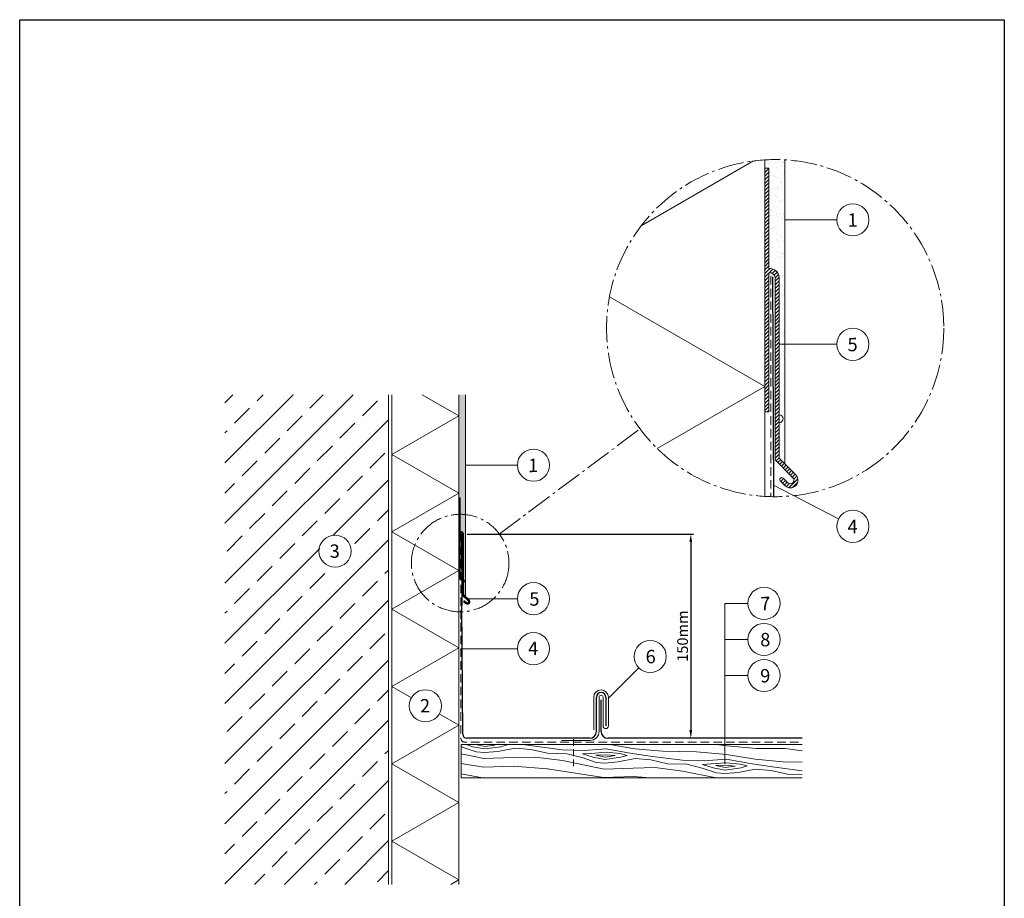
# Model space of a CAD drawing. Units: millimetres. Extents: x 9679 to 14989, y 3699 to 9936.
# Drawn here: x 13119 to 13854, y 9280 to 9936 of the extents above; entities that cross this region are included whole.
import ezdxf
from ezdxf.enums import TextEntityAlignment as Align

# ---------------------------------------------------------------- set-up
doc = ezdxf.new("R2010")
doc.units = ezdxf.units.MM
for name, pattern in [('ACDINTGL', [3, 2, -1]), ('AM_DIN_G_W050', [13.75, 9.75, -1.5, 1, -1.5]), ('VERDECKT', [9.524999999999999, 6.35, -3.175])]:
    doc.linetypes.add(name, pattern=pattern)
doc.layers.get('0').update_dxf_attribs({"lineweight": 30})
for name, color, linetype, lineweight in [('Aluminium', 5, 'Continuous', 30), ('Beschriftung', 252, 'Continuous', 13), ('Blatt', 6, 'Continuous', 25), ('Holz', 47, 'Continuous', 20), ('Holzschraffur', 33, 'Continuous', 15), ('Schriftkopf', 255, 'Continuous', 25), ('Stahl', 4, 'Continuous', 20), ('Trennlagen - Folien', 104, 'Continuous', 20), ('Wand', 1, 'Continuous', 20), ('Wandschraffur', 41, 'Continuous', 15), ('Wärmedämmung', 40, 'Continuous', 15)]:
    doc.layers.add(name, color=color, linetype=linetype, lineweight=lineweight)
doc.layers.add('Schrauben - Befestigung', color=7, linetype='Continuous', lineweight=9, true_color=0x999999)
doc.styles.add('Arial', font='arial.ttf')
doc.styles.add('PREFA_Standard', font='arial.ttf', dxfattribs={"height": 20})
doc.styles.get("Standard").update_dxf_attribs({"font": 'ISOCP.SHX'})
doc.dimstyles.new('Maschinenbau$0', dxfattribs={"dimscale": 4, "dimtxt": 2.5, "dimasz": 2, "dimexe": 0.5, "dimexo": 0, "dimgap": 0.25, "dimtad": 1, "dimtxsty": 'Arial', "dimcen": 1, "dimazin": 2, "dimtp": 0.01, "dimtm": 0.01, "dimtfac": 1, "dimtix": 1, "dimtmove": 2, "dimatfit": 3, "dimfxl": 0, "dimarcsym": 0})

# ---------------------------------------------------------------- blocks, each defined once
blk = doc.blocks.new('*D17')
at = {"layer": 'Beschriftung', "color": 0, "lineweight": -2, "ltscale": 20, "transparency": 16777216}
for p, q in [((13452.74891548045, 9551.584119584986), (13621.70682073666, 9551.584119584986)), ((13619.70682073666, 9545.584119584986), (13619.70682073666, 9405.124414555827)), ((13619.70682073666, 9399.124414555827), (13617.70682073666, 9399.124414555827))]:
    blk.add_line(p, q, dxfattribs=at)
at = {"layer": 'Beschriftung', "color": 0, "ltscale": 20, "transparency": 16777216}
for points in [[(13618.70682073666, 9545.584119584986), (13620.70682073666, 9545.584119584986), (13619.70682073666, 9551.584119584986)], [(13618.70682073666, 9405.124414555827), (13620.70682073666, 9405.124414555827), (13619.70682073666, 9399.124414555827)]]:
    blk.add_solid(points, dxfattribs=at)
at = {"layer": 'Defpoints', "color": 0, "ltscale": 20, "transparency": 16777216}
for p in [(13452.74891548045, 9551.584119584986), (13619.70682073666, 9399.124414555827), (13619.70682073666, 9399.124414555827)]:
    blk.add_point(p, dxfattribs=at)
at = {"layer": 'Beschriftung', "color": 0, "ltscale": 20, "transparency": 16777216, "insert": (13614.62223683489, 9475.35426707041), "char_height": 8, "attachment_point": 5, "rotation": 90, "style": 'Arial'}
blk.add_mtext('150mm', dxfattribs=at)
blk = doc.blocks.new('schriftkopf_prefa_klein_hoch')
at = {"layer": 'Blatt'}
for p, q in [((-2196.407367606586, 3106.347562757885), (5.706267899655938e-13, 3106.347562757885)), ((-2196.407367606587, 4.034734878544609e-13), (-2196.407367606586, 3106.347562757885)), ((5.706267899655938e-13, 3106.347562757885), (0, 0))]:
    blk.add_line(p, q, dxfattribs=at)
at = {"layer": 'Schriftkopf', "style": 'PREFA_Standard', "width": 0.8}
for tag, height, p in [('DATUM', 20, (-964.5945945945946, 243.2432432432432)), ('NAME', 25, (-784.054054054054, 243.2432432432432))]:
    blk.add_attdef(tag, text='', height=height, dxfattribs=at).set_placement(p, align=Align.MIDDLE_CENTER)
at = {"layer": 'Schriftkopf'}
blk.add_attdef('ZEICHNUNGSNAME', text='', height=30, dxfattribs=at).set_placement((-1135.643614973257, 158.0651079279247), align=Align.TOP_LEFT)
at = {"layer": 'Schriftkopf', "style": 'PREFA_Standard'}
for tag, p in [('DETAILBESCHREIBUNG', (-1131.265239578398, 76.9689440779095)), ('DATEI', (-973.9616306665962, 16.28262754359071))]:
    blk.add_attdef(tag, p, '', height=20, dxfattribs=at)
at = {"layer": 'Schriftkopf', "style": 'PREFA_Standard', "width": 0.8}
blk.add_attdef('NUMMER', text='', height=20, dxfattribs=at).set_placement((-65, 80.69999659415409), align=Align.CENTER)

msp = doc.modelspace()

# ---------------------------------------------------------------- hatches: boundary and pattern name
at = {"layer": 'Holzschraffur', "ltscale": 5}
h = msp.add_hatch(dxfattribs=at)
h.set_pattern_fill('WOOD_5', color=256, scale=90, angle=355, style=0, pattern_type=2)
h.set_pattern_definition([(344.6952, (16032.08148447316, 9493.027191544441), (530.1012464658781, -136.7211720021508), [10.06227, -996.16824]), (355, (16041.78693164732, 9490.371199234674), (97.50153967554635, 81.81350598096785), [9.9, -80.1]), (13.43490000000004, (16051.64925915843, 9489.508357381474), (187.1590889431838, 73.96934256162757), [8.538119999999967, -276.066809999999]), (167.875, (16059.95375671839, 9491.492121550065), (619.7586904833504, -144.5654896976636), [7.256069999999984, -718.347149999998]), (169.8055999999999, (16052.8595950606, 9493.01621812613), (888.7313089673848, -168.097268415375), [9.940859999999999, -984.1416300000001]), (189.0362, (16043.07570771797, 9494.775635207614), (-276.816619046057, -66.12529383145812), [11.13237, -359.94708]), (4.462300000000017, (16039.25408629942, 9492.399670196657), (456.1316857600519, 50.43726568843172), [5.474519999999984, -541.974149999998]), (348.6598000000001, (16044.71197783759, 9492.825604414104), (-709.4160998325527, 152.4097944862206), [8.14986, -806.83479]), (180.7106, (16052.70271472366, 9491.223067669565), (-814.7616809259341, -19.06149359448519), [9.04491, -895.44393]), (163.6901000000001, (16043.65852227236, 9491.110894126012), (350.7861604822672, -121.0333838234015), [4.5891, -454.3226099999999]), (349.8056, (16023.93386725015, 9492.836577832415), (-888.731308967385, 168.0972684153747), [9.940859999999999, -984.1416300000001]), (343.6900999999999, (16033.71775459278, 9491.07716075093), (-350.7861604822671, 121.0333838234017), [9.1782, -449.73351]), (355, (16042.52662653866, 9488.499608609636), (97.50153967554635, 81.81350598096785), [10.8, -79.2]), (15.55599999999999, (16053.28552927805, 9487.558326587961), (463.9757818088318, 140.0945880005232), [7.6896, -761.2707599999999]), (358.8141, (16060.69345160973, 9489.620530925025), (1263.049325435149, -20.15815880777407), [13.52997, -1339.46667]), (349.8056, (16074.22052020244, 9489.340503626216), (-888.731308967385, 168.0972684153747), [9.940859999999999, -984.1416300000001]), (355, (16084.00440754508, 9487.581086544731), (97.50153967554635, 81.81350598096785), [9.9, -80.1]), (0.1943999999999945, (16004.20921222793, 9494.562261538818), (904.4192677468875, 11.21692095790304), [9.940859999999999, -984.1416300000001]), (349.8056, (16014.14997990751, 9494.5959949139), (-888.731308967385, 168.0972684153747), [9.940859999999999, -984.1416300000001]), (355, (16004.36609256487, 9496.355411995384), (97.50153967554635, 81.81350598096785), [5.399999999999999, -84.6]), (0.1943999999999945, (16009.74554393457, 9495.884770984547), (904.4192677468875, 11.21692095790304), [9.940859999999999, -984.1416300000001]), (355, (16019.68631161415, 9495.918504359626), (97.50153967554635, 81.81350598096785), [9, -81]), (5.304800000000061, (16028.65206389698, 9495.134102674898), (-545.7891997676927, -42.59295476086577), [10.06227, -996.16824]), (0.1943999999999945, (16038.67127174503, 9496.064411278261), (904.4192677468875, 11.21692095790304), [9.940859999999999, -984.1416300000001]), (349.8056, (16048.61203942461, 9496.098144653342), (-888.731308967385, 168.0972684153747), [9.940859999999999, -984.1416300000001]), (349.8056, (16058.39592676725, 9494.338727571858), (-888.731308967385, 168.0972684153747), [9.940859999999999, -984.1416300000001]), (346.8698999999999, (16068.17981410988, 9492.579310490373), (-530.1011051333049, 136.7215644025678), [12.72788999999997, -623.6681399999981]), (355, (16080.57498696889, 9489.687997675188), (97.50153967554635, 81.81350598096785), [13.5, -76.5]), (342.4712000000002, (16072.28227594739, 9436.207244652125), (440.4436291348047, -128.877573987986), [8.29755, -821.46141]), (349.2893999999999, (16080.19457266498, 9433.708132679305), (-799.0736266068266, 160.2537878014751), [9.044909999999968, -895.443929999998]), (3.130100000000002, (16072.28227594739, 9436.207244652125), (545.789128721896, 42.59336574198172), [6.363989999999983, -630.032129999998]), (4.462300000000017, (16078.63674271384, 9436.554738701097), (456.1316857600519, 50.43726568843172), [10.94894999999997, -536.499629999998]), (355, (15999.89500296192, 9445.250623983276), (97.50153967554635, 81.81350598096785), [10.8, -79.2]), (345.5377, (16010.65390570131, 9444.309341961602), (-440.4436812577282, 128.8774462990824), [5.47452, -541.97415]), (196.8014, (16015.95491690253, 9442.942125722482), (276.8166091074955, 66.12546212059817), [4.84668, -479.81817]), (187.9946, (16011.31516042417, 9441.541176108281), (822.6057889818851, 108.718670820347), [12.00753, -1188.74223]), (347.8750000000001, (16082.1446034585, 9435.344402798924), (-619.7586904833504, 144.5654896976637), [7.25607, -718.34715]), (2.125000000000012, (16082.1446034585, 9435.344402798924), (635.4466972242235, 34.74924787658857), [7.25607, -718.34715]), (355, (15999.73812262497, 9443.457473526712), (97.50153967554635, 81.81350598096785), [7.2, -82.8]), (189.0362, (16006.91072445123, 9442.829952178929), (-276.816619046057, -66.12529383145812), [7.42158, -363.65796]), (351.6335000000001, (16019.69809815261, 9444.421515505157), (-1426.67620161748, 215.162770013601), [15.32646, -1517.31837]), (352.7094, (16034.86143686494, 9442.191457412835), (-2143.93657592501, 277.9135474122375), [22.518, -2229.28128]), (358.1797999999999, (16057.19737740353, 9439.33387797273), (1532.021879734308, -43.69157064167683), [16.22502, -1606.27311]), (4.462300000000017, (16073.41417168109, 9438.8185301685), (456.1316857600519, 50.43726568843172), [16.42346999999994, -531.025199999998]), (5.304800000000061, (15999.18904144566, 9437.181446928735), (-545.7891997676927, -42.59295476086577), [10.06227, -996.16824]), (10.9454, (16009.20824929372, 9438.111755532096), (-366.4741186472748, -58.28144452022613), [13.10418, -642.10572]), (355, (16022.07406316357, 9440.599894086607), (97.50153967554635, 81.81350598096785), [11.7, -78.3]), (346.8698999999999, (16033.72954113124, 9439.58017189646), (-530.1011051333049, 136.7215644025678), [12.72788999999997, -623.6681399999981]), (358.5763, (16046.12471399025, 9436.688859081274), (1352.706845123714, -28.00356727473005), [14.42808, -1428.38163]), (346.2538, (16060.54835781124, 9436.33039161399), (619.7585505280747, -144.5660118514312), [11.83761, -1171.92753]), (340.9638, (16072.04695544197, 9433.517518967277), (-261.1286158276608, 113.189403480699), [11.13236999999997, -359.947079999999]), (355, (16082.57053767594, 9429.886511260755), (97.50153967554635, 81.81350598096785), [6.300000000000001, -83.7]), (169.8055999999999, (16019.69809815261, 9444.421515505157), (888.7313089673848, -168.097268415375), [19.88163, -974.2008599999999]), (350.2364, (16000.44408414123, 9451.526650581254), (-978.3888855261562, 175.9409564107694), [21.67488, -1062.06867]), (355, (16021.80500928307, 9447.85093608134), (97.50153967554635, 81.81350598096785), [20.7, -69.3]), (359.0856000000001, (16042.42623953356, 9446.046812206463), (1173.391796637053, -12.31504411892199), [25.26416999999994, -1237.945949999996]), (355, (16067.68722626242, 9445.643637945788), (97.50153967554635, 81.81350598096785), [22.5, -67.5]), (2.125000000000012, (15998.7968406033, 9432.698570787321), (635.4466972242235, 34.74924787658857), [21.76812, -703.8351]), (1.340199999999987, (16020.5499665875, 9433.50573242882), (725.1041582979041, 26.90553430152319), [16.29972, -798.6849300000001]), (352.5103999999999, (16036.84520103353, 9433.886959852873), (-1964.621298590567, 262.2274911432553), [20.71953, -2051.23608]), (348.4802000000001, (16057.38799111556, 9431.186260749713), (-2307.563527967059, 472.9169623084294), [31.70502, -3138.79968]), (358.0128, (16003.89545155404, 9490.975960625688), (1621.679461003416, -51.53441248141407), [17.12366999999994, -1695.243149999996]), (346.8698999999999, (16021.00882105988, 9490.382172652986), (-530.1011051333049, 136.7215644025678), [19.09187999999994, -617.3042399999979]), (352.6141, (16039.60158034839, 9486.045203430207), (-2054.279190319922, 270.0683696763188), [21.61871999999994, -2140.255439999992]), (5.619700000000005, (16061.0409456587, 9483.266064158575), (-1001.92070517154, -93.0315975629044), [14.65092, -1450.44288]), (355, (16075.62146981664, 9484.700747147857), (97.50153967554635, 81.81350598096785), [18, -72]), (351.8202, (16004.83673357571, 9501.73486336508), (-1516.333986568016, 223.005010052524), [16.22502, -1606.27311]), (1.008999999999972, (16020.89664751632, 9499.426365104286), (-904.4192174430289, -11.21729511637461), [17.1945, -1702.25307]), (1.70980000000001, (16038.08845719064, 9499.729152359865), (-814.7617637618888, -19.06081478377295), [15.40548, -1525.1463]), (349.2893999999999, (16053.48711640839, 9500.188819952391), (-799.0736266068266, 160.2537878014751), [18.08981999999994, -886.3990199999979]), (342.9051999999999, (16071.26174063709, 9496.826866126368), (-791.2294935663095, 249.9117900209953), [12.88602, -1275.71787]), (4.462300000000017, (16083.57847332763, 9493.0389780829), (456.1316857600519, 50.43726568843172), [10.94894999999997, -536.499629999998]), (358.8141, (16003.34637037473, 9484.69993402771), (1263.049325435149, -20.15815880777407), [13.52997, -1339.46667]), (342.1956999999999, (16016.87343896744, 9484.4199067289), (-1142.015495233375, 370.9454329709213), [20.3049, -2010.18762]), (355, (16036.20589314729, 9478.211346881082), (97.50153967554635, 81.81350598096785), [22.5, -67.5]), (0.4402999999999668, (16058.62027385435, 9476.25034266926), (-994.0767439538319, -3.372740741022056), [18.98549999999993, -1879.566569999996]), (1.70980000000001, (16077.60523398523, 9476.396249587895), (-814.7617637618888, -19.06081478377295), [15.40548, -1525.1463]), (355, (16005.38581475502, 9508.010889963058), (97.50153967554635, 81.81350598096785), [15.3, -74.7]), (3.130100000000002, (16020.62759363583, 9506.677407099018), (545.789128721896, 42.59336574198172), [25.45586999999994, -610.940249999998]), (352.6141, (16046.04546070163, 9508.067383294907), (-2054.279190319922, 270.0683696763188), [21.61871999999994, -2140.255439999992]), (349.4725, (16067.48482601194, 9505.288244023275), (1867.120214538095, -344.0381021135655), [28.03032, -2775.00375]), (1.842800000000002, (15998.24775942399, 9426.422544189343), (-1539.865927621184, -45.96748130391515), [22.66145999999994, -2243.480669999992]), (355, (16020.89746063647, 9427.151265662369), (97.50153967554635, 81.81350598096785), [25.2, -64.8]), (351.3478000000001, (16046.00156702838, 9424.954940945128), (-2763.695358088679, 422.4784365307598), [42.38604, -4196.22219]), (355, (16000.99316532054, 9457.802677179232), (97.50153967554635, 81.81350598096785), [21.6, -68.4]), (359.7636000000001, (16022.51097079932, 9455.920113135884), (994.0767863848392, 3.372570924512246), [21.67488, -1062.06867]), (353.1524, (16044.18565661505, 9455.8306995491), (-2681.88175402813, 324.9775244069353), [27.91449, -2763.53676]), (352.2737000000001, (16071.90104852334, 9452.502479098157), (-1785.306497401458, 246.5375050471037), [18.92142, -1873.22022]), (349.8056, (16002.2482080161, 9472.147880831755), (-888.731308967385, 168.0972684153747), [19.88163, -974.2008599999999]), (355, (16021.81598270138, 9468.629046668786), (97.50153967554635, 81.81350598096785), [28.8, -61.2]), (356.9092, (16050.50639000642, 9466.118961277652), (2607.912282187923, -137.8167847517957), [27.01503, -2674.48455]), (358.5763, (16077.48208702337, 9464.66233145175), (1352.706845123714, -28.00356727473005), [14.42808, -1428.38163])])
h.paths.add_polyline_path([(13702.85124589194, 9394.442503555798), (13448.39595140024, 9394.442503555798), (13448.39595140024, 9369.442503555798), (13702.85124589194, 9369.442503555798)])
h.paths.add_polyline_path([(13702.85124589194, 9394.442503555798), (13702.85124589194, 9369.442503555798)], flags=17)
at = {"layer": 'Schrauben - Befestigung'}
h = msp.add_hatch(dxfattribs=at)
h.set_pattern_fill('AR-SAND', color=256, scale=0.15, style=0)
h.set_pattern_definition([(37.49999999999999, (-26364.72114278199, -18911.18486344033), (-0.2400046943976069, 7.341198559940135), [0, -5.791200000000002, 0, -6.477000000000002, 0, -6.191250000000002]), (7.499999999999999, (-26364.72114278199, -18911.18486344033), (6.742849247070041, 10.75237650852531), [0, -3.1242, 0, -5.2197, 0, -2.00025]), (327.5, (-26369.40744278199, -18911.18486344033), (11.86488555362187, 0.02155777017818643), [0, -1.905, 0, -6.858000000000001, 0, -8.9535]), (317.5, (-26369.40744278199, -18911.18486344033), (11.45334678708446, 3.343939848858245), [0, -0.9525, 0, -4.4958, 0, -5.1435])])
edge = h.paths.add_edge_path()
edge.add_line((13690.03284741876, 9830.99160655853), (13675.03284741876, 9830.970458946344))
edge.add_line((13675.03284741876, 9830.970458946344), (13675.03284741876, 9824.820290231228))
edge.add_line((13675.03284741876, 9824.820290231228), (13678.03284741876, 9824.820290231228))
edge.add_line((13678.03284741876, 9824.820290231228), (13678.03284741876, 9749.820290231228))
edge.add_arc((13678.40483151166, 9742.506244314303), 7.323499152744835, 5.064769532891887, 92.9114898831861, ccw=False)
edge.add_line((13685.69973633379, 9743.152776197725), (13685.69973633379, 9640.71656637257))
edge.add_arc((13685.66118968581, 9637.72340225024), 2.99341231828755, -89.26217271415823, 89.26217271415823, ccw=False)
edge.add_line((13685.69973633379, 9634.73023812791), (13685.69973633379, 9608.152776197725))
edge.add_line((13685.69973633379, 9608.152776197725), (13690.03284741876, 9603.81966511276))
edge.add_line((13690.03284741876, 9603.81966511276), (13690.03284741876, 9830.99160655853))
edge = h.paths.add_edge_path()
edge.add_line((13690.03284741876, 9591.94161563692), (13688.62310292525, 9593.35136013042))
edge.add_arc((13687.56244275347, 9592.290699958647), 1.499999999996395, 44.99999999980349, 225.0000000000491)
edge.add_line((13686.5017825817, 9591.23003978687), (13690.03284741876, 9587.698974949804))
edge.add_line((13690.03284741876, 9587.698974949804), (13690.03284741876, 9591.94161563692))
h = msp.add_hatch(dxfattribs=at)
h.set_pattern_fill('AR-SAND', color=256, scale=0.05, style=0)
h.set_pattern_definition([(37.50000000000001, (99.99999999999636, 0), (-0.08000156479920228, 2.447066186646712), [0, -1.9304, 0, -2.159, 0, -2.06375]), (7.499999999999999, (99.99999999999636, 0), (2.247616415690013, 3.584125502841772), [0, -1.0414, 0, -1.7399, 0, -0.6667500000000001]), (327.5, (98.43789999999638, 0), (3.95496185120729, 0.007185923392728811), [0, -0.635, 0, -2.286, 0, -2.9845]), (317.5, (98.43789999999638, 0), (3.817782262361486, 1.114646616286082), [0, -0.3175, 0, -1.4986, 0, -1.7145])])
h.paths.add_polyline_path([(13451.58466340025, 9655.567838388233), (13446.58466340025, 9655.567838388233), (13446.58466340025, 9578.668384557186), (13447.58466340025, 9578.668384557186), (13447.58466340025, 9553.668384557186, -0.4032484528011517), (13450.14029303859, 9551.445879879351), (13450.14029303859, 9517.3004766043, -0.9872046936072776), (13450.14029303859, 9515.305033856079), (13450.14029303859, 9506.445879879351), (13451.58466340025, 9505.001509517697)])
edge = h.paths.add_edge_path()
edge.add_line((13451.58466340025, 9501.042159692417), (13451.11474856908, 9501.512074523584))
edge.add_arc((13450.76119517849, 9501.158521132991), 0.4999999999999642, 44.9999999998526, 225.0000000000737)
edge.add_line((13450.40764178789, 9500.804967742399), (13451.58466340025, 9499.627946130044))
edge.add_line((13451.58466340025, 9499.627946130044), (13451.58466340025, 9501.042159692417))
at = {"layer": 'Stahl'}
h = msp.add_hatch(dxfattribs=at)
h.set_pattern_fill('ANSI31', color=256, scale=0.6000000000000001, style=0)
h.set_pattern_definition([(44.99999999999999, (-26364.72114278199, -18911.18486344033), (-1.347038418160373, 1.347038418160373), [])])
h.paths.add_polyline_path([(13678.03284741876, 9824.820290231228), (13675.03284741876, 9824.820290231228), (13675.03284741876, 9642.810068563269), (13678.03284741876, 9642.810068563269), (13678.03284741876, 9746.612549105457, -0.4066958139517665), (13682.69973633379, 9743.152776197725), (13682.69973633379, 9606.910135510612), (13695.94587422105, 9593.663997623351, -1), (13692.12816982669, 9589.846293228993), (13688.62310292526, 9593.351360130424, 0.3394542588632991), (13686.81244275348, 9593.589738064316, 0.4931454260312483), (13686.5017825817, 9591.23003978687), (13690.00684948313, 9587.724972885431, 1), (13698.06719456461, 9595.785317966913), (13685.69973633379, 9608.152776197725), (13685.69973633379, 9743.152776197725, 0.4032484528011517), (13678.03284741876, 9749.820290231228)])
h = msp.add_hatch(dxfattribs=at)
h.set_pattern_fill('ANSI31', color=256, scale=0.2, style=0)
h.set_pattern_definition([(45, (99.99999999999636, 0), (-0.4490128060534576, 0.4490128060534577), [])])
h.paths.add_polyline_path([(13447.58466340025, 9578.668384557186), (13446.58466340025, 9578.668384557186), (13446.58466340025, 9517.998310667866), (13447.58466340025, 9517.998310667866), (13447.58466340025, 9552.599137515263, -0.4066958139517665), (13449.14029303859, 9551.445879879351), (13449.14029303859, 9506.03166631698), (13453.55567233434, 9501.616287021227, -1), (13452.28310420289, 9500.343718889773), (13451.11474856908, 9501.512074523584, 0.3394542588632991), (13450.51119517849, 9501.591533834882, 0.4931454260312483), (13450.40764178789, 9500.804967742399), (13451.5759974217, 9499.636612108587, 1), (13454.26277911553, 9502.323393802413), (13450.14029303859, 9506.445879879351), (13450.14029303859, 9551.445879879351, 0.4032484528011517), (13447.58466340025, 9553.668384557186)])
at = {"layer": 'Wandschraffur'}
h = msp.add_hatch(dxfattribs=at)
h.set_pattern_fill('ANSI33', color=256, scale=5, style=0)
h.set_pattern_definition([(45, (15990.07092370588, 10032.79978719374), (-22.45064030267288, 22.45064030267288), []), (45, (16012.52157370588, 10032.79978719374), (-22.45064030267288, 22.45064030267288), [15.875, -7.9375])])
edge = h.paths.add_edge_path()
edge.add_arc((13354.65822610611, 9538.783543171374), 12, 0, 360)
h.paths.add_polyline_path([(13394.08466340025, 9655.567838388233), (13271.97817518351, 9655.567838388233), (13271.97817518351, 9289.952458555796), (13394.08466340025, 9289.952458555796)])

# ---------------------------------------------------------------- linework, layer by layer
at = {"layer": 'Aluminium'}
for p, q in [((13680.83188552444, 9743.567495314632), (13681.47275281636, 9579.476364226895)), ((13448.51767610214, 9551.584119584986), (13448.71915663912, 9498.16344276175)), ((13449.52821434082, 9402.098802843968), (13448.71915663912, 9498.16344276175)), ((13549.2641451749, 9404.124414555827), (13549.2641451749, 9429.730952555827)), ((13552.73684417491, 9404.124414555827), (13552.73684417491, 9427.860136555826)), ((13556.20954317491, 9429.730952555827), (13556.20954317491, 9408.325982555827)), ((13544.2641451749, 9399.124414555827), (13452.5281050122, 9399.124414555827)), ((13702.85124589194, 9399.124414555827), (13557.73684417491, 9399.124414555827))]:
    msp.add_line(p, q, dxfattribs=at)
for centre, radius, start, end in [((13552.73684417491, 9429.730952555827), 3.472699000005377, 0, 180), ((13452.5281050122, 9402.124414555827), 3, 180.4891536072737, 270), ((13544.2641451749, 9404.124414555827), 5, 270, 0), ((13557.73684417491, 9404.124414555827), 5, 180, 270)]:
    msp.add_arc(centre, radius, start, end, dxfattribs=at)
at = {"layer": 'Beschriftung'}
for p, q in [((13728.72743797374, 9786.211652298984), (13690.03284741876, 9786.211652298984)), ((13728.72743797374, 9693.257865515941), (13685.69973633379, 9693.257865515941)), ((13490.27925395523, 9602.980260281038), (13451.58466340024, 9602.980260281038)), ((13730.08160629799, 9562.892028471708), (13681.47275281636, 9588.17721987038)), ((13490.27925395523, 9503.317566195627), (13453.26860672232, 9503.317566195627)), ((13645.23726118963, 9380.051186145338), (13645.23726118963, 9499.812381937547)), ((13662.38143560353, 9499.812381937547), (13645.23726118963, 9499.812381937547)), ((13662.38143560353, 9472.854472258961), (13645.23726118963, 9472.854472258961)), ((13490.27925395523, 9465.96963257614), (13448.85204837488, 9465.96963257614)), ((13558.16088714072, 9428.83478488247), (13580.95515800667, 9451.629055748432)), ((13662.38143560353, 9445.896562580376), (13645.23726118963, 9445.896562580376))]:
    msp.add_line(p, q, dxfattribs=at)
for centre in [(13740.72743797374, 9786.211652298984), (13740.72743797374, 9693.257865515941), (13502.27925395523, 9602.980260281038), (13740.72743797374, 9557.354315231438), (13354.15822610611, 9538.783543171374), (13502.27925395523, 9503.317566195627), (13674.38143560353, 9499.812381937547), (13674.38143560353, 9472.854472258961), (13502.27925395523, 9465.96963257614), (13589.44043938091, 9460.11433712267), (13674.38143560353, 9445.896562580376), (13421.58466340025, 9423.313489333448)]:
    msp.add_circle(centre, 12, dxfattribs=at)
at = {"layer": 'Holz'}
msp.add_lwpolyline([(13702.85124589194, 9369.442503555798), (13448.39595140024, 9369.442503555798), (13448.39595140024, 9394.442503555798), (13702.85124589194, 9394.442503555798)], dxfattribs=at)
at = {"layer": 'Schrauben - Befestigung'}
for p, q in [((13690.03284741876, 9830.99160655853), (13690.03284741876, 9603.81966511276)), ((13451.58466340025, 9655.567838388233), (13451.58466340025, 9505.001509517697))]:
    msp.add_line(p, q, dxfattribs=at)
at = {"layer": 'Schrauben - Befestigung', "linetype": 'AM_DIN_G_W050', "ltscale": 2}
msp.add_lwpolyline([(13476.64557020161, 9551.584119584986), (13581.82969537595, 9630.066469717738)], dxfattribs=at)
at = {"layer": 'Schrauben - Befestigung', "linetype": 'ACDINTGL', "ltscale": 2.5}
msp.add_lwpolyline([(13532.2641451749, 9398.308929173889), (13532.2641451749, 9377.417992184803)], dxfattribs=at)
at = {"layer": 'Schrauben - Befestigung', "linetype": 'AM_DIN_G_W050', "ltscale": 2}
for centre, radius in [((13682.70998473578, 9705.337544871987), 125.8672615742435), ((13447.58466340025, 9529.900540822699), 36.42288294166974)]:
    msp.add_circle(centre, radius, dxfattribs=at)
at = {"layer": 'Stahl'}
for p, q in [((13551.2641451749, 9404.424414555828), (13551.2641451749, 9429.730952555827)), ((13554.20954317491, 9408.325982555827), (13554.20954317491, 9429.730952555827)), ((13558.20954317491, 9429.730952555827), (13558.20954317491, 9408.325982555827)), ((13523.2641451749, 9397.424414555826), (13544.2641451749, 9397.424414555826))]:
    msp.add_line(p, q, dxfattribs=at)
for points in [[(13690.00684948313, 9587.724972885431, 0.9999999999999999), (13698.06719456461, 9595.785317966913), (13685.69973633379, 9608.152776197725), (13685.69973633379, 9743.152776197725, 0.4032484528011518), (13678.03284741876, 9749.820290231228), (13678.03284741876, 9824.820290231228), (13675.03284741876, 9824.820290231228), (13675.03284741876, 9642.810068563269), (13678.03284741876, 9642.810068563269), (13678.03284741876, 9746.612549105457, -0.4066958139517664), (13682.69973633379, 9743.152776197725), (13682.69973633379, 9606.910135510605), (13695.94587422105, 9593.663997623351, -0.9999999999999999), (13692.12816982669, 9589.846293228993), (13688.62310292526, 9593.351360130424, 0.3394542588632991), (13686.81244275348, 9593.589738064316, 0.4931454260312482), (13686.5017825817, 9591.23003978687)], [(13451.5759974217, 9499.636612108587, 0.9999999999999999), (13454.26277911553, 9502.323393802413), (13450.14029303859, 9506.445879879351), (13450.14029303859, 9551.445879879351, 0.4032484528011518), (13447.58466340025, 9553.668384557186), (13447.58466340025, 9578.668384557186), (13446.58466340025, 9578.668384557186), (13446.58466340025, 9517.998310667866), (13447.58466340025, 9517.998310667866), (13447.58466340025, 9552.599137515263, -0.4066958139517664), (13449.14029303859, 9551.445879879351), (13449.14029303859, 9506.031666316978), (13453.55567233434, 9501.616287021227, -0.9999999999999999), (13452.28310420289, 9500.343718889773), (13451.11474856908, 9501.512074523584, 0.3394542588632991), (13450.51119517849, 9501.591533834882, 0.4931454260312482), (13450.40764178789, 9500.804967742399)]]:
    msp.add_lwpolyline(points, format="xyb", close=True, dxfattribs=at)
for points in [[(13685.69973633379, 9634.73023812791, 0.9872046936072821), (13685.69973633379, 9640.71656637257)], [(13450.14029303859, 9515.305033856079, 0.9872046936072821), (13450.14029303859, 9517.3004766043)]]:
    msp.add_lwpolyline(points, format="xyb", dxfattribs=at)
msp.add_lwpolyline([(13547.2641451749, 9405.424414555826), (13547.2641451749, 9429.730952555827)], dxfattribs=at)
for centre, radius, start, end in [((13552.73684417491, 9429.730952555827), 5.472699000005377, 0, 180), ((13552.73684417491, 9429.730952555827), 1.472699000005377, 0, 180), ((13556.20954317491, 9408.325982555827), 2, 180, 0), ((13544.2641451749, 9404.424414555828), 7.000000000001819, 270, 0)]:
    msp.add_arc(centre, radius, start, end, dxfattribs=at)
at = {"layer": 'Trennlagen - Folien', "linetype": 'VERDECKT'}
msp.add_line((13679.53284741876, 9744.317495314632), (13679.53284741876, 9579.510388285391), dxfattribs=at)
at = {"layer": 'Trennlagen - Folien', "linetype": 'VERDECKT', "flags": 128}
msp.add_lwpolyline([(13448.08466340025, 9551.834119584986), (13448.08466340025, 9399.156697932049, 0.414213562373095), (13451.08466340025, 9396.156697932049), (13702.85124589194, 9396.156697932049)], format="xyb", dxfattribs=at)
at = {"layer": 'Wand'}
msp.add_line((13394.08466340025, 9655.567838388233), (13394.08466340025, 9289.952458555796), dxfattribs=at)
at = {"layer": 'Wärmedämmung'}
for p, q in [((13666.53014886044, 9830.16054133997), (13582.70001675569, 9781.7611920031)), ((13675.03284741876, 9830.970458946344), (13675.03284741876, 9579.70463079763)), ((13559.05360487471, 9728.825142787791), (13675.03284741876, 9661.864495884563)), ((13675.03284741876, 9661.864495884563), (13594.61708935271, 9615.43643631805)), ((13396.58466340025, 9655.567838388233), (13396.58466340025, 9289.952458555796)), ((13419.30833055852, 9655.567838388233), (13446.58466340025, 9639.819840279557)), ((13446.58466340025, 9655.567838388233), (13446.58466340025, 9289.952458555796)), ((13446.58466340025, 9639.819840279557), (13396.58466340025, 9610.95232682008)), ((13396.58466340025, 9610.95232682008), (13446.58466340025, 9582.084813360594)), ((13446.58466340025, 9582.084813360594), (13396.58466340025, 9553.217299901116)), ((13396.58466340025, 9553.217299901116), (13446.58466340025, 9524.349786441631)), ((13446.58466340025, 9524.349786441631), (13396.58466340025, 9495.482272982154)), ((13396.58466340025, 9495.482272982154), (13446.58466340025, 9466.614759522668)), ((13446.58466340025, 9466.614759522668), (13396.58466340025, 9437.74724606319)), ((13396.58466340025, 9437.74724606319), (13411.19235855483, 9429.313489333448)), ((13431.97696824566, 9417.313489333448), (13446.58466340025, 9408.879732603706)), ((13446.58466340025, 9408.879732603706), (13396.58466340025, 9380.012219144228)), ((13396.58466340025, 9380.012219144228), (13446.58466340025, 9351.144705684743)), ((13446.58466340025, 9351.144705684743), (13396.58466340025, 9322.277192225265)), ((13396.58466340025, 9322.277192225265), (13446.58466340025, 9293.40967876578)), ((13446.58466340025, 9293.40967876578), (13440.59658234359, 9289.952458555796))]:
    msp.add_line(p, q, dxfattribs=at)

# ---------------------------------------------------------------- block references
at = {"xscale": 0.3346369775026687, "yscale": 0.3346369775026687, "zscale": 0.3346369775026687}
msp.add_blockref('schriftkopf_prefa_klein_hoch', (13853.75437034991, 8896.171594774529), dxfattribs=at)

# ---------------------------------------------------------------- texts
at = {"layer": 'Beschriftung', "style": 'PREFA_Standard'}
for s, p in [(' 1', (13733.73398549569, 9780.912200157463)), (' 5', (13733.73398549569, 9687.958413374421)), (' 1', (13495.28580147717, 9597.680808139517)), (' 4', (13733.73398549569, 9552.054863089917)), ('3', (13350.2022151495, 9533.777772508161)), ('5', (13499.27368866312, 9498.018114054106)), ('7', (13671.61520095154, 9494.628512921774)), ('8', (13671.61520095154, 9467.670603243188)), ('4', (13498.38836455204, 9461.18707813682)), ('6', (13586.04444581922, 9454.994779807577)), ('9', (13671.61520095154, 9440.712693564603)), ('2', (13417.62865244363, 9418.307718670236))]:
    msp.add_text(s, height=10, rotation=0.9999999999952488, dxfattribs=at).set_placement(p)

# ---------------------------------------------------------------- dimensions: what is measured, and where the dimension line sits
at = {"layer": 'Beschriftung', "ltscale": 20}
dim = msp.add_linear_dim(base=(13619.70682073666, 9399.124414555827), p1=(13452.74891548045, 9551.584119584986), p2=(13619.70682073666, 9399.124414555827), angle=90, text='150mm', dimstyle='Maschinenbau$0', override={"dimtxt": 2, "dimasz": 1.5}, dxfattribs=at)
dim.commit()
dim.dimension.update_dxf_attribs({"geometry": '*D17', "text_midpoint": (13614.62223683489, 9475.35426707041)})

doc.saveas('drawing.dxf')
